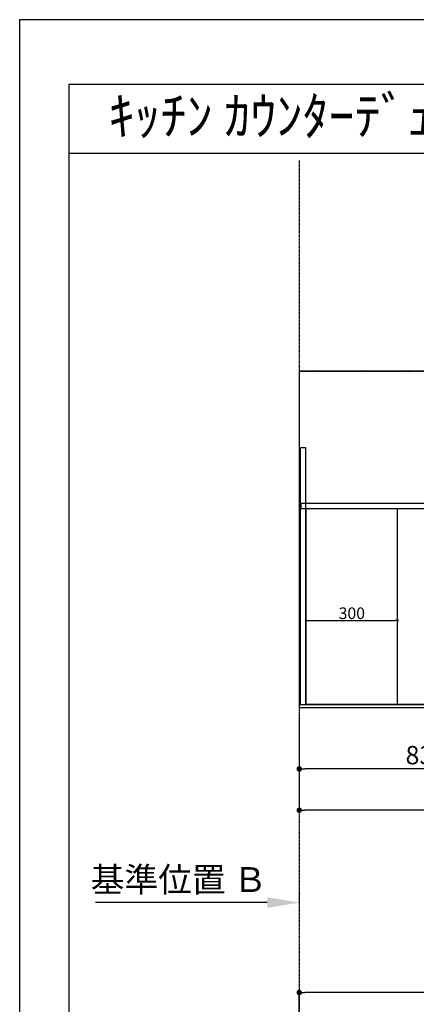
# Model space of a CAD drawing. Units: millimetres. Extents: x -6953 to 26472, y -120 to 8847.
# Drawn here: x -1 to 1297, y 5602 to 8822 of the extents above; entities that cross this region are included whole.
import ezdxf
from ezdxf.enums import TextEntityAlignment as Align

# ---------------------------------------------------------------- set-up
doc = ezdxf.new("R2010")
doc.units = ezdxf.units.MM
for name, pattern in [('CENTER', [2, 1.25, -0.25, 0.25, -0.25]), ('DASHED', [0.75, 0.5, -0.25]), ('HIDDEN', [0.375, 0.25, -0.125])]:
    doc.linetypes.add(name, pattern=pattern)
doc.layers.get('DEFPOINTS').update_dxf_attribs({"color": 146})
for name, color, linetype in [('111-壁仕上', 3, 'Continuous'), ('121-キャビネット（中）', 253, 'HIDDEN'), ('126-甲板', 2, 'Continuous'), ('160-文字', 254, 'Continuous'), ('166-寸法B', 11, 'Continuous'), ('190-図面外枠', 5, 'Continuous')]:
    doc.layers.add(name, color=color, linetype=linetype)
doc.styles.add('KH001', font='txt')
doc.dimstyles.new('KH1xx015', dxfattribs={"dimscale": 10, "dimtxt": 3.8, "dimasz": 0.8, "dimexe": 0.3, "dimexo": 1.2, "dimgap": 0.5, "dimtad": 3, "dimdec": 1, "dimdsep": 46, "dimlunit": 6, "dimtxsty": 'KH001', "dimblk": 'DOT', "dimcen": 1, "dimdle": 1, "dimclrd": 256, "dimclre": 256, "dimclrt": 256, "dimadec": 0, "dimazin": 0, "dimtfac": 1, "dimtdec": 1, "dimtix": 1, "dimtmove": 2, "dimatfit": 3, "dimldrblk": 'CLOSEDBLANK', "dimfxl": 1, "dimtolj": 1, "dimtzin": 0, "dimlwd": -1, "dimlwe": -1, "dimarcsym": 0})
doc.dimstyles.new('KH1xx030', dxfattribs={"dimscale": 30, "dimtxt": 2, "dimasz": 0.6, "dimexe": 0.3, "dimexo": 1.2, "dimgap": 0.5, "dimtad": 3, "dimdec": 1, "dimdsep": 46, "dimlunit": 6, "dimtxsty": 'KH001', "dimblk": 'DOT', "dimcen": 1, "dimdle": 1, "dimclrd": 256, "dimclre": 256, "dimclrt": 256, "dimadec": 0, "dimazin": 0, "dimtfac": 1, "dimtdec": 1, "dimtix": 1, "dimtmove": 2, "dimatfit": 3, "dimldrblk": 'CLOSEDBLANK', "dimfxl": 1, "dimtolj": 1, "dimtzin": 0, "dimlwd": -1, "dimlwe": -1, "dimarcsym": 0})

# ---------------------------------------------------------------- blocks, each defined once
blk = doc.blocks.new('A$C5D946DDC')
at = {"layer": '190-図面外枠'}
for p, q in [((271, 14349.3), (20519, 14349.3)), ((271, 350.7), (271, 14349.3))]:
    blk.add_line(p, q, dxfattribs=at)
at = {"layer": 'DEFPOINTS'}
blk.add_lwpolyline([(0, 0), (20790, 0), (20790, 14700), (0, 14700)], close=True, dxfattribs=at)
blk = doc.blocks.new('_Dot')
at = {"color": 0, "linetype": 'ByBlock', "lineweight": -2}
blk.add_line((-0.5, 0), (-1, 0), dxfattribs=at)
at = {"color": 0, "linetype": 'ByBlock', "const_width": 0.5}
blk.add_lwpolyline([(-0.25, 0, 1), (0.25, 0, 1)], format="xyb", close=True, dxfattribs=at)
blk = doc.blocks.new('*D445')
at = {"layer": '166-寸法B', "transparency": 16777216}
for p, q in [((914, 6536.3), (914, 6363)), ((1746, 6546.3), (1746, 6363)), ((1728, 6372), (932, 6372))]:
    blk.add_line(p, q, dxfattribs=at)
at = {"layer": 'DEFPOINTS', "color": 0, "transparency": 16777216}
for p in [(914, 6572.3), (1746, 6582.3), (914, 6372)]:
    blk.add_point(p, dxfattribs=at)
at = {"layer": '166-寸法B', "transparency": 16777216, "xscale": 18, "yscale": 18, "zscale": 18, "rotation": 180}
blk.add_blockref('_Dot', (914, 6372), dxfattribs=at)
at = {"layer": '166-寸法B', "transparency": 16777216, "xscale": 18, "yscale": 18, "zscale": 18}
blk.add_blockref('_Dot', (1746, 6372), dxfattribs=at)
at = {"layer": '166-寸法B', "transparency": 16777216, "insert": (1330, 6417), "char_height": 60, "attachment_point": 5, "style": 'KH001'}
blk.add_mtext('\\A1;832', dxfattribs=at)
blk = doc.blocks.new('_ClosedBlank')
at = {"color": 0, "linetype": 'ByBlock', "lineweight": -2}
for p, q in [((-1, 0.167), (0, 0)), ((-1, 0.167), (-1, -0.167)), ((0, 0), (-1, -0.167))]:
    blk.add_line(p, q, dxfattribs=at)
blk = doc.blocks.new('*D446')
at = {"layer": '166-寸法B', "transparency": 16777216}
for p, q in [((914, 6536.3), (914, 6228)), ((2758, 6536.3), (2758, 6228)), ((2740, 6237), (932, 6237))]:
    blk.add_line(p, q, dxfattribs=at)
at = {"layer": 'DEFPOINTS', "color": 0, "transparency": 16777216}
for p in [(914, 6572.3), (2758, 6572.3), (914, 6237)]:
    blk.add_point(p, dxfattribs=at)
at = {"layer": '166-寸法B', "transparency": 16777216, "xscale": 18, "yscale": 18, "zscale": 18, "rotation": 180}
blk.add_blockref('_Dot', (914, 6237), dxfattribs=at)
at = {"layer": '166-寸法B', "transparency": 16777216, "xscale": 18, "yscale": 18, "zscale": 18}
blk.add_blockref('_Dot', (2758, 6237), dxfattribs=at)
at = {"layer": '166-寸法B', "transparency": 16777216, "insert": (1836, 6287.4), "char_height": 60, "attachment_point": 5, "style": 'KH001'}
blk.add_mtext('\\A1;1,844〈ﾜｰｸﾄｯﾌﾟ寸法〉', dxfattribs=at)
blk = doc.blocks.new('*D450')
at = {"layer": '166-寸法B', "transparency": 16777216}
for p, q in [((914, 5964.8), (914, 5937.8)), ((809, 5934.8), (246.9, 5934.8))]:
    blk.add_line(p, q, dxfattribs=at)
blk.add_solid([(809, 5952.3), (809, 5917.3), (914, 5934.8)], dxfattribs=at)
at = {"layer": 'DEFPOINTS', "color": 0, "transparency": 16777216}
for p in [(255.9, 5934.8), (914, 5934.8), (255.9, 5847.2)]:
    blk.add_point(p, dxfattribs=at)
at = {"layer": '166-寸法B', "transparency": 16777216, "insert": (519.7, 6010.1), "char_height": 81, "attachment_point": 5, "style": 'KH001'}
blk.add_mtext('\\A1;基準位置 Ｂ', dxfattribs=at)
blk = doc.blocks.new('_None')
blk = doc.blocks.new('*D455')
at = {"layer": 'DEFPOINTS', "transparency": 16777216}
for p, q in [((936, 6594.3), (936, 6860)), ((1236, 6594.3), (1236, 6860)), ((944, 6857), (1228, 6857))]:
    blk.add_line(p, q, dxfattribs=at)
at = {"layer": 'DEFPOINTS', "color": 0, "transparency": 16777216}
for p in [(1236, 6857), (936, 6582.3), (1236, 6582.3)]:
    blk.add_point(p, dxfattribs=at)
at = {"layer": 'DEFPOINTS', "transparency": 16777216, "xscale": 8, "yscale": 8, "zscale": 8, "rotation": 180}
blk.add_blockref('_Dot', (936, 6857), dxfattribs=at)
at = {"layer": 'DEFPOINTS', "transparency": 16777216, "xscale": 8, "yscale": 8, "zscale": 8}
blk.add_blockref('_Dot', (1236, 6857), dxfattribs=at)
at = {"layer": 'DEFPOINTS', "transparency": 16777216, "insert": (1086, 6881), "char_height": 38, "attachment_point": 5, "style": 'KH001'}
blk.add_mtext('\\A1;300', dxfattribs=at)
blk = doc.blocks.new('*D459')
at = {"layer": '166-寸法B', "transparency": 16777216}
for p, q in [((914, 5404), (914, 5649.8)), ((2740, 5640.8), (932, 5640.8)), ((2758, 5404), (2758, 5649.8))]:
    blk.add_line(p, q, dxfattribs=at)
at = {"layer": 'DEFPOINTS', "color": 0, "transparency": 16777216}
for p in [(914, 5640.8), (914, 5368), (2758, 5368)]:
    blk.add_point(p, dxfattribs=at)
at = {"layer": '166-寸法B', "transparency": 16777216, "xscale": 18, "yscale": 18, "zscale": 18, "rotation": 180}
blk.add_blockref('_Dot', (914, 5640.8), dxfattribs=at)
at = {"layer": '166-寸法B', "transparency": 16777216, "xscale": 18, "yscale": 18, "zscale": 18}
blk.add_blockref('_Dot', (2758, 5640.8), dxfattribs=at)
at = {"layer": '166-寸法B', "transparency": 16777216, "insert": (1836, 5691.1), "char_height": 60, "attachment_point": 5, "style": 'KH001'}
blk.add_mtext('\\A1;1,844〈ﾜｰｸﾄｯﾌﾟ寸法〉', dxfattribs=at)

msp = doc.modelspace()

# ---------------------------------------------------------------- linework, layer by layer
at = {"layer": '111-壁仕上', "color": 253, "linetype": 'CENTER', "ltscale": 2}
for p, q in [((914.02, 8361.66), (914.02, 1130.48)), ((914.02, 7672.27), (3234.43, 7672.27))]:
    msp.add_line(p, q, dxfattribs=at)
at = {"layer": '121-キャビネット（中）', "ltscale": 2}
msp.add_line((936.02, 7241.27), (2736.02, 7241.27), dxfattribs=at)
msp.add_lwpolyline([(917.02, 6582.27), (936.02, 6582.27), (936.02, 7422.27), (917.02, 7422.27)], close=True, dxfattribs=at)
msp.add_lwpolyline([(2736.02, 6582.27), (936.02, 6582.27), (936.02, 7241.27)], dxfattribs=at)
at = {"layer": '126-甲板'}
msp.add_lwpolyline([(2758.02, 7672.27), (914.02, 7672.27), (914.02, 6572.27), (2758.02, 6572.27)], close=True, dxfattribs=at)
at = {"layer": '190-図面外枠'}
msp.add_lwpolyline([(161.16, 8385.19), (12309.98, 8385.19)], dxfattribs=at)
at = {"layer": 'DEFPOINTS', "linetype": 'DASHED'}
for points in [[(917.02, 6582.27), (936.02, 6582.27), (936.02, 7222.27), (917.02, 7222.27)], [(920.02, 7241.27), (2755.02, 7241.27), (2755.02, 7222.27), (920.02, 7222.27)], [(936.02, 6582.27), (1236.02, 6582.27), (1236.02, 7222.27), (936.02, 7222.27)], [(936.02, 6582.27), (1686.02, 6582.27), (1686.02, 7222.27), (936.02, 7222.27)]]:
    msp.add_lwpolyline(points, close=True, dxfattribs=at)

# ---------------------------------------------------------------- block references
at = {"layer": '190-図面外枠', "xscale": 0.599999999976717, "yscale": 0.599999999976717, "zscale": 0.599999999976717}
msp.add_blockref('A$C5D946DDC', (-1.42, 1.63), dxfattribs=at)

# ---------------------------------------------------------------- texts
at = {"layer": '160-文字', "style": 'KH001'}
msp.add_text('ｷｯﾁﾝ ｶｳﾝﾀｰﾃﾞｭｴ 間口1850X1850 R(右ｼﾝｸ) 加熱機器背面壁+ｼﾝｸｱｲﾗﾝﾄﾞ ﾎﾞｯｼｭ食洗機 ｼﾙﾊﾞｰ塗装ﾚﾝｼﾞﾌｰﾄﾞ ｽﾀﾝﾀﾞｰﾄﾞﾀｲﾌﾟ R(右排気) ﾌﾟﾗﾝ図', height=125, dxfattribs=at).set_placement((289.4, 8507.19), align=Align.MIDDLE_LEFT)

# ---------------------------------------------------------------- dimensions: what is measured, and where the dimension line sits
at = {"layer": '166-寸法B'}
dim = msp.add_linear_dim(base=(914.02, 6372.04), p1=(1746.02, 6582.27), p2=(914.02, 6572.27), dimstyle='KH1xx030', dxfattribs=at)
dim.commit()
dim.dimension.update_dxf_attribs({"geometry": '*D445', "text_midpoint": (1330.02, 6417.04)})
for base, p1, p2, picture, middle in [((914.02, 6237.04), (2758.02, 6572.27), (914.02, 6572.27), '*D446', (1836.02, 6287.37)), ((914.02, 5640.8), (2758.02, 5367.98), (914.02, 5367.98), '*D459', (1836.02, 5691.13))]:
    dim = msp.add_linear_dim(base=base, p1=p1, p2=p2, text='<>〈ﾜｰｸﾄｯﾌﾟ寸法〉', dimstyle='KH1xx030', dxfattribs=at)
    dim.commit()
    dim.dimension.update_dxf_attribs({"geometry": picture, "text_midpoint": middle})
dim = msp.add_linear_dim(base=(255.9, 5934.79), p1=(914.02, 5934.79), p2=(255.9, 5847.18), angle=180, text='基準位置 Ｂ', dimstyle='KH1xx030', override={"dimtxt": 2.7, "dimasz": 3.5, "dimexe": 0.1, "dimexo": 1, "dimblk2": 'None', "dimsah": 1, "dimdle": 0.3, "dimse2": 1}, dxfattribs=at)
dim.commit()
dim.dimension.update_dxf_attribs({"geometry": '*D450', "text_midpoint": (519.71, 6010.09), "dimtype": 160})
at = {"layer": 'DEFPOINTS'}
dim = msp.add_linear_dim(base=(1236.02, 6857.03), p1=(936.02, 6582.27), p2=(1236.02, 6582.27), dimstyle='KH1xx015', dxfattribs=at)
dim.commit()
dim.dimension.update_dxf_attribs({"geometry": '*D455', "text_midpoint": (1086.02, 6881.03)})

doc.saveas('drawing.dxf')
